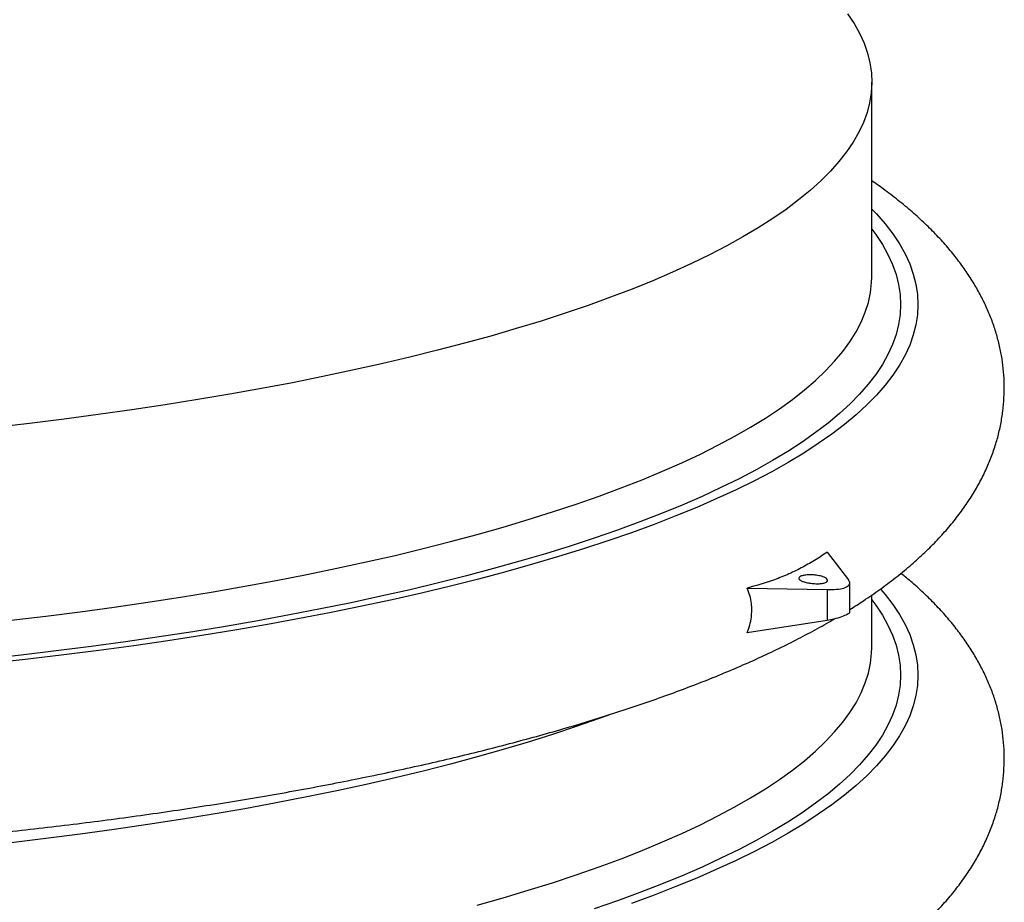
# Model space of a CAD drawing. Units: millimetres. Extents: x 0 to 10503, y 0 to 7427.
# Drawn here: x 9585 to 9927, y 5818 to 6125 of the extents above; entities that cross this region are included whole.
import ezdxf

# ---------------------------------------------------------------- set-up
doc = ezdxf.new("R2010")
doc.units = ezdxf.units.MM
doc.header["$LTSCALE"] = 150

msp = doc.modelspace()

# ---------------------------------------------------------------- linework, layer by layer
for p, q in [((9881.14, 6035.34), (9881.14, 6102.95)), ((9865.66, 5939.64), (9873.09, 5930.04)), ((9837.86, 5927.18), (9865.59, 5926.67)), ((9873.46, 5918.85), (9873.46, 5929.1)), ((9865.59, 5926.67), (9865.59, 5915.96)), ((9881.14, 5906.58), (9881.14, 5924.79)), ((9865.59, 5915.96), (9837.86, 5911.61))]:
    msp.add_line(p, q)
at = {"flags": 128}
for points in [[(9872.74, 6126.69), (9874.99, 6123.29), (9876.89, 6119.88), (9878.44, 6116.45), (9879.64, 6113.02), (9880.49, 6109.58), (9880.99, 6106.13), (9881.14, 6102.68), (9880.94, 6099.23), (9880.38, 6095.79), (9879.48, 6092.35), (9878.22, 6088.92), (9876.62, 6085.49), (9874.66, 6082.08), (9872.36, 6078.68), (9869.72, 6075.3), (9866.73, 6071.94), (9863.39, 6068.6), (9859.72, 6065.29), (9855.72, 6062), (9851.38, 6058.74), (9846.7, 6055.51), (9841.7, 6052.31), (9836.38, 6049.15), (9830.74, 6046.03), (9824.78, 6042.94), (9818.5, 6039.9), (9811.92, 6036.9), (9805.04, 6033.95), (9797.86, 6031.05), (9790.38, 6028.19), (9782.62, 6025.39), (9774.57, 6022.64), (9766.24, 6019.95), (9757.65, 6017.31), (9748.78, 6014.74), (9739.66, 6012.22), (9730.29, 6009.77), (9720.67, 6007.39), (9710.81, 6005.07), (9700.71, 6002.82), (9690.39, 6000.64), (9679.85, 5998.53), (9669.1, 5996.49), (9658.15, 5994.53), (9647, 5992.64), (9635.66, 5990.83), (9624.14, 5989.09), (9612.45, 5987.44), (9600.59, 5985.87), (9588.58, 5984.37), (9576.42, 5982.97)], [(9881.14, 6058.84), (9882.75, 6057.16), (9885.76, 6053.71), (9888.42, 6050.25), (9890.73, 6046.77), (9892.69, 6043.28), (9894.29, 6039.77), (9895.54, 6036.26), (9896.43, 6032.73), (9896.96, 6029.21), (9897.14, 6025.68), (9896.96, 6022.15), (9896.43, 6018.62), (9895.54, 6015.1), (9894.29, 6011.58), (9892.69, 6008.08), (9890.73, 6004.58), (9888.42, 6001.1), (9885.76, 5997.64), (9882.75, 5994.2), (9879.39, 5990.78), (9875.69, 5987.38), (9871.64, 5984.01), (9867.26, 5980.66), (9862.54, 5977.35), (9857.48, 5974.07), (9852.1, 5970.83), (9846.39, 5967.62), (9840.36, 5964.46), (9834.01, 5961.33), (9827.34, 5958.25), (9820.37, 5955.22), (9813.09, 5952.24), (9805.51, 5949.3), (9797.64, 5946.42), (9789.48, 5943.59), (9781.04, 5940.82), (9772.31, 5938.1), (9763.32, 5935.45), (9754.06, 5932.86), (9744.55, 5930.33), (9734.78, 5927.86), (9724.76, 5925.47), (9714.5, 5923.14), (9704.02, 5920.88), (9693.31, 5918.7), (9682.38, 5916.59), (9671.24, 5914.55), (9659.9, 5912.59), (9648.36, 5910.7), (9636.64, 5908.9), (9624.74, 5907.17), (9612.67, 5905.53), (9600.44, 5903.97), (9588.05, 5902.49), (9575.52, 5901.1)], [(9881.14, 6051.82), (9882.52, 6049.97), (9884.8, 6046.53), (9886.74, 6043.08), (9888.32, 6039.61), (9889.55, 6036.14), (9890.44, 6032.65), (9890.97, 6029.17), (9891.14, 6025.68), (9890.97, 6022.19), (9890.44, 6018.7), (9889.55, 6015.22), (9888.32, 6011.74), (9886.74, 6008.28), (9884.8, 6004.83), (9882.52, 6001.39), (9879.89, 5997.96), (9876.91, 5994.56), (9873.59, 5991.18), (9869.93, 5987.82), (9865.94, 5984.49), (9861.6, 5981.18), (9856.94, 5977.91), (9851.94, 5974.67), (9846.62, 5971.46), (9840.97, 5968.29), (9835.01, 5965.16), (9828.73, 5962.08), (9822.15, 5959.03), (9815.25, 5956.03), (9808.06, 5953.08), (9800.57, 5950.18), (9792.79, 5947.33), (9784.72, 5944.53), (9776.37, 5941.79), (9767.75, 5939.11), (9758.86, 5936.49), (9749.71, 5933.93), (9740.3, 5931.43), (9730.65, 5928.99), (9720.74, 5926.62), (9710.61, 5924.32), (9700.24, 5922.09), (9689.65, 5919.93), (9678.85, 5917.84), (9667.84, 5915.83), (9656.63, 5913.89), (9645.23, 5912.03), (9633.64, 5910.24), (9621.88, 5908.54), (9609.95, 5906.91), (9597.86, 5905.37), (9585.61, 5903.91), (9573.22, 5902.53)], [(9582.15, 5916), (9594.25, 5917.45), (9606.2, 5918.98), (9617.99, 5920.6), (9629.6, 5922.29), (9641.05, 5924.06), (9652.3, 5925.91), (9663.37, 5927.83), (9674.23, 5929.83), (9684.89, 5931.91), (9695.33, 5934.05), (9705.55, 5936.27), (9715.54, 5938.55), (9725.29, 5940.9), (9734.8, 5943.32), (9744.06, 5945.8), (9753.06, 5948.35), (9761.8, 5950.96), (9770.27, 5953.62), (9778.47, 5956.34), (9786.39, 5959.12), (9794.02, 5961.95), (9801.36, 5964.83), (9808.4, 5967.76), (9815.14, 5970.73), (9821.58, 5973.75), (9827.7, 5976.82), (9833.51, 5979.92), (9839.01, 5983.07), (9844.18, 5986.25), (9849.02, 5989.46), (9853.53, 5992.71), (9857.71, 5995.99), (9861.56, 5999.29), (9865.07, 6002.62), (9868.23, 6005.97), (9871.06, 6009.34), (9873.53, 6012.73), (9875.67, 6016.14), (9877.45, 6019.56), (9878.88, 6022.99), (9879.97, 6026.43), (9880.7, 6029.87), (9881.08, 6033.32), (9881.14, 6035.34)], [(9884.19, 5926.8), (9885.76, 5924.95), (9888.42, 5921.49), (9890.73, 5918.01), (9892.69, 5914.52), (9894.29, 5911.01), (9895.54, 5907.5), (9896.43, 5903.98), (9896.96, 5900.45), (9897.14, 5896.92), (9896.96, 5893.39), (9896.43, 5889.86), (9895.54, 5886.34), (9894.29, 5882.82), (9892.69, 5879.32), (9890.73, 5875.82), (9888.42, 5872.35), (9885.76, 5868.88), (9882.75, 5865.44), (9879.39, 5862.02), (9875.69, 5858.62), (9871.64, 5855.25), (9867.26, 5851.91), (9862.54, 5848.6), (9857.48, 5845.32), (9852.1, 5842.07), (9846.39, 5838.87), (9840.36, 5835.7), (9834.01, 5832.58), (9827.34, 5829.5), (9820.37, 5826.46), (9813.09, 5823.48), (9805.51, 5820.54), (9797.64, 5817.66)], [(9881.14, 5923.06), (9882.52, 5921.21), (9884.8, 5917.77), (9886.74, 5914.32), (9888.32, 5910.85), (9889.55, 5907.38), (9890.44, 5903.9), (9890.97, 5900.41), (9891.14, 5896.92), (9890.97, 5893.43), (9890.44, 5889.94), (9889.55, 5886.46), (9888.32, 5882.99), (9886.74, 5879.52), (9884.8, 5876.07), (9882.52, 5872.63), (9879.89, 5869.21), (9876.91, 5865.8), (9873.59, 5862.42), (9869.93, 5859.06), (9865.94, 5855.73), (9861.6, 5852.43), (9856.94, 5849.15), (9851.94, 5845.91), (9846.62, 5842.7), (9840.97, 5839.54), (9835.01, 5836.41), (9828.73, 5833.32), (9822.15, 5830.27), (9815.25, 5827.27), (9808.06, 5824.32), (9800.57, 5821.42), (9792.79, 5818.57), (9784.72, 5815.78)], [(9744.06, 5817.05), (9753.06, 5819.59), (9761.8, 5822.2), (9770.27, 5824.86), (9778.47, 5827.58), (9786.39, 5830.36), (9794.02, 5833.19), (9801.36, 5836.07), (9808.4, 5839), (9815.14, 5841.98), (9821.58, 5845), (9827.7, 5848.06), (9833.51, 5851.17), (9839.01, 5854.31), (9844.18, 5857.49), (9849.02, 5860.71), (9853.53, 5863.95), (9857.71, 5867.23), (9861.56, 5870.53), (9865.07, 5873.86), (9868.23, 5877.21), (9871.06, 5880.59), (9873.53, 5883.98), (9875.67, 5887.38), (9877.45, 5890.8), (9878.88, 5894.23), (9879.97, 5897.67), (9880.7, 5901.12), (9881.08, 5904.57), (9881.14, 5906.58)], [(9789.78, 5883.08), (9786.39, 5881.84), (9778.47, 5879.07), (9770.27, 5876.35), (9761.8, 5873.68), (9753.06, 5871.08), (9744.06, 5868.53), (9734.8, 5866.05), (9725.29, 5863.63), (9715.54, 5861.28), (9705.55, 5858.99), (9695.33, 5856.78), (9684.89, 5854.63), (9674.23, 5852.56), (9663.37, 5850.56), (9652.3, 5848.63), (9641.05, 5846.78), (9629.6, 5845.01), (9617.99, 5843.32), (9606.2, 5841.71), (9594.25, 5840.18), (9582.15, 5838.73)]]:
    msp.add_lwpolyline(points, dxfattribs=at)
for points, knots in [([(9873.46, 5919.72), (9875.07, 5920.74), (9878.68, 5923.02), (9883.94, 5926.68), (9889.29, 5930.68), (9894.33, 5934.8), (9899.05, 5939.02), (9903.41, 5943.33), (9907.42, 5947.73), (9911.04, 5952.18), (9914.28, 5956.68), (9917.14, 5961.21), (9919.62, 5965.77), (9921.74, 5970.34), (9923.49, 5974.91), (9924.9, 5979.49), (9925.96, 5984.08), (9926.7, 5988.66), (9927.1, 5993.23), (9927.19, 5997.78), (9926.95, 6002.31), (9926.41, 6006.81), (9925.55, 6011.27), (9924.39, 6015.68), (9922.92, 6020.06), (9921.15, 6024.39), (9919.07, 6028.69), (9916.68, 6032.95), (9913.96, 6037.18), (9910.91, 6041.38), (9907.51, 6045.55), (9903.76, 6049.7), (9899.64, 6053.81), (9895.16, 6057.88), (9890.32, 6061.9), (9885.65, 6065.49), (9882.48, 6067.69), (9881.14, 6068.62)], [0, 0, 0, 0, 0.0275109, 0.0613232, 0.0951224, 0.1287839, 0.1621562, 0.1950599, 0.2273093, 0.2587417, 0.2892441, 0.3187681, 0.3473278, 0.3749865, 0.4018411, 0.4280066, 0.4536059, 0.4787632, 0.5036008, 0.5282383, 0.5527922, 0.5773497, 0.602015, 0.6269024, 0.6521259, 0.6777993, 0.7040348, 0.7309399, 0.7586124, 0.787132, 0.8165507, 0.8468814, 0.8780879, 0.9100817, 0.9427293, 0.9758693, 1, 1, 1, 1]), ([(9865.66, 5939.64), (9864.2, 5938.68), (9861.29, 5936.76), (9856.64, 5934.11), (9851.76, 5931.78), (9845.6, 5929.38), (9840.82, 5928.02), (9837.86, 5927.18)], [0, 0, 0, 0, 0.176908, 0.353803, 0.531583, 0.709369, 1, 1, 1, 1]), ([(9863.27, 5931.39), (9863.73, 5931.26), (9864.66, 5930.99), (9865.52, 5930.46), (9865.87, 5929.91), (9865.64, 5929.39), (9864.86, 5928.99), (9863.62, 5928.74), (9862.07, 5928.67), (9860.37, 5928.77), (9858.71, 5929.02), (9857.28, 5929.4), (9856.25, 5929.87), (9855.73, 5930.38), (9855.78, 5930.88), (9856.4, 5931.31), (9857.5, 5931.63), (9858.98, 5931.8), (9860.65, 5931.79), (9862.14, 5931.64), (9862.96, 5931.46), (9863.27, 5931.39)], [0, 0, 0, 0, 0.053983, 0.107966, 0.161928, 0.215699, 0.269135, 0.322341, 0.375668, 0.429325, 0.483238, 0.53723, 0.591164, 0.644968, 0.698627, 0.752167, 0.80564, 0.859115, 0.912655, 0.966316, 1, 1, 1, 1]), ([(9873.46, 5790.96), (9875.07, 5791.99), (9878.68, 5794.26), (9883.94, 5797.92), (9889.29, 5801.92), (9894.33, 5806.04), (9899.05, 5810.26), (9903.41, 5814.58), (9907.42, 5818.97), (9911.04, 5823.42), (9914.28, 5827.92), (9917.14, 5832.46), (9919.62, 5837.01), (9921.74, 5841.58), (9923.49, 5846.15), (9924.9, 5850.74), (9925.96, 5855.32), (9926.7, 5859.9), (9927.1, 5864.47), (9927.19, 5869.02), (9926.95, 5873.55), (9926.41, 5878.05), (9925.55, 5882.51), (9924.39, 5886.93), (9922.92, 5891.3), (9921.15, 5895.64), (9919.07, 5899.93), (9916.68, 5904.19), (9913.96, 5908.42), (9910.91, 5912.62), (9907.51, 5916.79), (9903.76, 5920.94), (9899.63, 5925.05), (9895.47, 5928.87), (9892.55, 5931.25), (9891.23, 5932.33)], [0, 0, 0, 0, 0.029377, 0.065483, 0.101575, 0.13752, 0.173156, 0.208292, 0.242729, 0.276293, 0.308865, 0.340391, 0.370888, 0.400423, 0.4291, 0.45704, 0.484376, 0.51124, 0.537762, 0.564071, 0.59029, 0.616513, 0.642852, 0.669428, 0.696362, 0.723777, 0.751792, 0.780522, 0.810072, 0.840526, 0.871941, 0.904329, 0.937652, 0.971816, 1, 1, 1, 1]), ([(9837.86, 5911.61), (9838.18, 5912.5), (9838.83, 5914.29), (9839.48, 5917.73), (9839.49, 5921.22), (9838.84, 5924.6), (9838.19, 5926.31), (9837.86, 5927.18)], [0, 0, 0, 0, 0.172966, 0.349082, 0.647438, 0.822035, 1, 1, 1, 1]), ([(9865.59, 5926.67), (9866.72, 5926.68), (9868.97, 5926.7), (9871.56, 5927.11), (9873.16, 5928.01), (9873.63, 5929.09), (9873.25, 5929.76), (9873.09, 5930.04)], [0, 0, 0, 0, 0.215732, 0.431444, 0.644317, 0.851548, 1, 1, 1, 1]), ([(9873.35, 5918.84), (9873.38, 5918.8), (9873.56, 5918.54), (9872.68, 5918.05), (9870.78, 5917.21), (9868.24, 5916.43), (9866.37, 5916.1), (9865.59, 5915.96)], [0, 0, 0, 0, 0.058496, 0.317456, 0.573007, 0.821786, 1, 1, 1, 1]), ([(9513.06, 5836.52), (9515.27, 5836.68), (9521.67, 5837.13), (9532.21, 5837.94), (9544.64, 5838.97), (9556.97, 5840.09), (9569.2, 5841.28), (9581.32, 5842.56), (9593.32, 5843.91), (9605.21, 5845.34), (9616.96, 5846.84), (9628.58, 5848.42), (9640.06, 5850.08), (9651.39, 5851.82), (9662.57, 5853.62), (9673.59, 5855.5), (9684.45, 5857.46), (9695.13, 5859.49), (9705.64, 5861.59), (9715.97, 5863.76), (9726.12, 5866), (9736.07, 5868.31), (9745.83, 5870.7), (9755.38, 5873.15), (9764.74, 5875.68), (9773.89, 5878.27), (9782.82, 5880.94), (9791.54, 5883.68), (9800.04, 5886.49), (9808.32, 5889.37), (9816.38, 5892.33), (9824.21, 5895.36), (9831.81, 5898.48), (9839.17, 5901.67), (9846.3, 5904.95), (9853.2, 5908.32), (9859.84, 5911.79), (9864.79, 5914.5), (9867.44, 5916.09), (9868.05, 5916.46)], [0, 0, 0, 0, 0.0144198, 0.0418318, 0.0692504, 0.0966778, 0.1241148, 0.1515625, 0.179022, 0.2064943, 0.2339808, 0.2614827, 0.2890014, 0.3165385, 0.3440958, 0.371675, 0.3992782, 0.4269075, 0.4545654, 0.4822545, 0.5099778, 0.5377385, 0.5655402, 0.5933868, 0.6212825, 0.6492324, 0.6772415, 0.7053158, 0.7334616, 0.7616859, 0.7899961, 0.8184003, 0.8469069, 0.875524, 0.9042598, 0.9331208, 0.9621114, 0.991231, 1, 1, 1, 1])]:
    msp.add_open_spline(points, degree=3, knots=knots)

doc.saveas('drawing.dxf')
